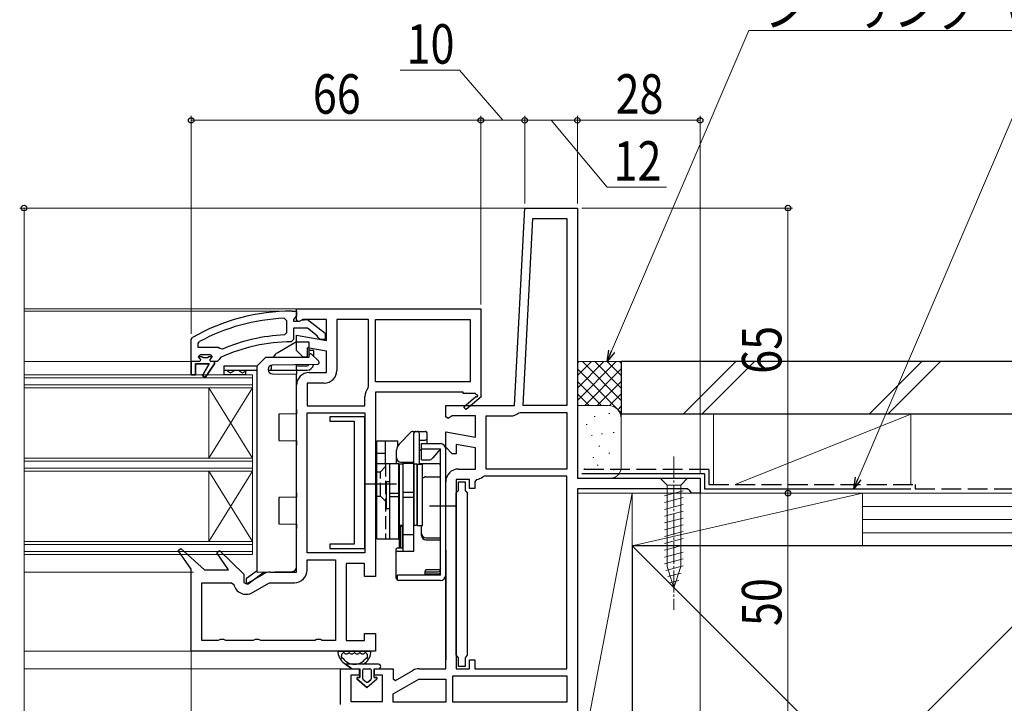
# Model space of a CAD drawing. Extents: x 0 to 1012, y 0 to 1603.
# Drawn here: x 543 to 767, y 301 to 457 of the extents above; entities that cross this region are included whole.
import ezdxf

# ---------------------------------------------------------------- set-up
doc = ezdxf.new("R2010")
doc.units = 0
doc.linetypes.add('YCENTER_1', pattern=[13, 10, -1, 1, -1])
doc.linetypes.add('YHIDDEN_1', pattern=[4, 3, -1])
for name, color, linetype, lineweight in [('YKK_11', 7, 'CONTINUOUS', 30), ('YKK_12', 2, 'CONTINUOUS', 13), ('YKK_13', 4, 'CONTINUOUS', 30), ('YKK_D', 6, 'CONTINUOUS', 13), ('YSS_K', 3, 'CONTINUOUS', 13), ('YSS_KE', 3, 'CONTINUOUS', 30)]:
    doc.layers.add(name, color=color, linetype=linetype, lineweight=lineweight)
doc.styles.add('text-b', font='extslim2.shx', dxfattribs={"width": 0.8, "bigfont": 'extfont2.shx'})

msp = doc.modelspace()

# ---------------------------------------------------------------- linework, layer by layer
at = {"layer": 'YKK_11', "linetype": 'ByBlock', "lineweight": -2, "ltscale": 0.5}
for p, q in [((655.64, 369), (658, 414)), ((658, 414), (670, 414)), ((670, 414), (670, 352.4)), ((657.65, 369), (659.88, 411.6)), ((657.65, 369), (659.88, 411.6)), ((659.88, 411.6), (667.6, 411.6)), ((667.6, 411.6), (667.6, 369)), ((603.18, 388.87), (603.7, 388.37)), ((603.7, 388.37), (603.7, 385.57)), ((603.7, 385.57), (603.22, 385.07)), ((583.6, 383.11), (583.86, 383.55)), ((583.6, 382.21), (583.6, 383.11)), ((588.11, 382.21), (583.6, 382.21)), ((588.11, 382.21), (583.6, 382.21)), ((588.51, 382.01), (588.11, 382.21)), ((589.1, 381.86), (588.51, 382.01)), ((586.8, 380.11), (586, 380.11)), ((586.2, 379.31), (586.43, 379.6)), ((586.5, 379.01), (586.2, 379.31)), ((586.43, 379.6), (586.8, 380.08)), ((586.8, 380.08), (586.8, 380.11)), ((582, 379.01), (582, 376.01)), ((583, 376.01), (583, 378.51)), ((583, 378.51), (586.1, 378.51)), ((586.1, 378.51), (584.54, 375.8)), ((585.21, 375.37), (587.3, 378.51)), ((587.3, 379.01), (586.5, 379.01)), ((587.3, 378.51), (587.3, 379.01)), ((582, 376.01), (583, 376.01)), ((584.54, 375.8), (585.21, 375.37)), ((640, 366.38), (640, 369)), ((640, 369), (655.64, 369)), ((667.6, 369), (657.65, 369)), ((621.6, 366.41), (613.6, 366.41)), ((613.6, 366.41), (613.6, 365.41)), ((621.6, 336.41), (621.6, 366.41)), ((640.58, 366.06), (640, 366.38)), ((641.45, 366.6), (640.58, 366.06)), ((646.8, 366.6), (641.45, 366.6)), ((646.8, 361.8), (646.8, 366.6)), ((649.2, 354.5), (649.2, 366.6)), ((649.2, 366.6), (654.77, 366.6)), ((656.64, 367.29), (656.96, 367.4)), ((656.96, 367.4), (667.6, 367.4)), ((667.6, 367.4), (667.6, 354.5)), ((613.6, 365.41), (619.1, 365.41)), ((619.1, 365.41), (619.1, 337.41)), ((640, 359.5), (640, 362.99)), ((640, 362.99), (646.8, 361.8)), ((641.5, 358), (640, 359.5)), ((646.8, 359.36), (642.4, 360.13)), ((642.4, 360.13), (642.4, 358)), ((646.8, 354.5), (646.8, 359.36)), ((642.4, 358), (641.5, 358)), ((642.9, 354.5), (646.8, 354.5)), ((648.8, 352.9), (648.46, 352.76)), ((667.6, 352.9), (648.8, 352.9)), ((667.6, 354.5), (649.2, 354.5)), ((667.6, 354.5), (649.2, 354.5)), ((667.6, 309), (667.6, 352.9)), ((667.6, 309), (667.6, 352.9)), ((670, 352.4), (698, 352.4)), ((698, 352.4), (698, 349)), ((640, 309), (640, 351.6)), ((645.4, 352.1), (642.4, 352.1)), ((642.4, 352.1), (642.4, 309)), ((642.9, 349.65), (642.9, 351.6)), ((642.9, 351.6), (644.4, 351.6)), ((644.4, 351.6), (644.4, 349.65)), ((645.4, 350.1), (645.4, 352.1)), ((646.6, 350.1), (645.4, 350.1)), ((647.05, 352.12), (646.6, 351.62)), ((646.6, 351.62), (646.6, 350.1)), ((642.4, 349.06), (642.65, 349.35)), ((642.4, 312.04), (642.4, 349.06)), ((642.65, 349.35), (642.9, 349.65)), ((644.4, 349.65), (644.65, 349.35)), ((644.65, 349.35), (644.9, 349.06)), ((644.9, 349.06), (644.9, 312.04)), ((695.1, 350), (670, 350)), ((670, 350), (670, 299)), ((695.6, 349.5), (695.1, 350)), ((696.1, 349), (695.6, 349.5)), ((698, 349), (696.1, 349)), ((619.1, 337.41), (613.6, 337.41)), ((613.6, 337.41), (613.6, 336.41)), ((613.6, 336.41), (621.6, 336.41)), ((642.65, 311.74), (642.4, 312.04)), ((644.9, 312.04), (644.65, 311.74)), ((642.9, 311.45), (642.65, 311.74)), ((642.9, 309.5), (642.9, 311.45)), ((644.65, 311.74), (644.4, 311.45)), ((644.4, 311.45), (644.4, 309.5)), ((645.4, 309), (645.4, 311)), ((645.4, 311), (646.6, 311)), ((646.6, 311), (646.6, 309)), ((616, 300.8), (616, 309)), ((616, 309), (620.3, 309)), ((620.3, 307.5), (618.4, 307.5)), ((618.4, 307.5), (618.4, 301.5)), ((620.3, 309), (620.3, 307.5)), ((623.8, 307.5), (623.8, 309)), ((623.8, 309), (628, 309)), ((625.6, 307.5), (623.8, 307.5)), ((625.6, 301.5), (625.6, 307.5)), ((628, 309), (628, 306.66)), ((628.57, 306.33), (632.52, 308.61)), ((633.97, 309), (640, 309)), ((642.4, 309), (645.4, 309)), ((644.4, 309.5), (642.9, 309.5)), ((646.6, 309), (667.6, 309)), ((628, 306.66), (628.57, 306.33)), ((628, 303.23), (633.84, 306.6)), ((633.84, 306.6), (640, 306.6)), ((640, 306.6), (640, 301.4)), ((641.6, 301.4), (641.6, 307.4)), ((641.6, 307.4), (667.6, 307.4)), ((667.6, 307.4), (667.6, 301.4)), ((628, 301.4), (628, 303.23)), ((618.4, 301.5), (625.6, 301.5)), ((640, 301.4), (628, 301.4)), ((640, 301.4), (628, 301.4)), ((667.6, 301.4), (641.6, 301.4)), ((667.6, 301.4), (641.6, 301.4))]:
    msp.add_line(p, q, dxfattribs=at)
at = {"layer": 'YKK_11', "linetype": 'ByBlock', "lineweight": 30, "ltscale": 0.5}
for p, q in [((605, 390.51), (606, 390.51)), ((606, 390.51), (606, 389.41)), ((605.56, 388.91), (605.3, 388.61)), ((605.3, 388.61), (605.3, 388.21)), ((606, 389.41), (605.56, 388.91)), ((606.7, 388.21), (607.1, 388.41)), ((607.1, 388.41), (608.52, 388.59)), ((608.52, 388.59), (612.5, 385.48)), ((605.3, 388.21), (606.7, 388.21)), ((608.46, 386.61), (605.3, 386.61)), ((605.3, 386.61), (605.3, 384.01)), ((610.71, 384.85), (608.46, 386.61)), ((582, 384.05), (582.25, 384.49)), ((582, 379.01), (582, 384.05)), ((605.3, 384.01), (604.8, 383.51)), ((610.9, 384.48), (610.71, 384.85)), ((611.4, 384.01), (610.9, 384.48)), ((612.5, 384.01), (611.4, 384.01)), ((612.5, 385.48), (612.5, 384.01)), ((583.6, 380.11), (584.1, 380.61)), ((584.41, 380.11), (583.6, 380.11)), ((584.41, 380.11), (583.6, 380.11)), ((583.6, 380.11), (583.98, 379.6)), ((584.2, 379.31), (583.9, 379.01)), ((583.98, 379.6), (584.2, 379.31)), ((584.1, 380.61), (586.3, 380.61)), ((584.71, 379.84), (584.41, 380.11)), ((584.71, 379.84), (584.41, 380.11)), ((585.7, 379.84), (584.71, 379.84)), ((585.7, 379.84), (584.71, 379.84)), ((586, 380.11), (585.7, 379.84)), ((586, 380.11), (585.7, 379.84)), ((586.8, 380.11), (586, 380.11)), ((586.8, 380.11), (586, 380.11)), ((586.8, 380.11), (586, 380.11)), ((586.3, 380.61), (586.8, 380.11)), ((588.4, 379.49), (587.9, 379.01)), ((588.69, 379.93), (588.4, 379.49)), ((582, 376.01), (582, 379.01)), ((582, 379.01), (582, 376.01)), ((583.9, 379.01), (582, 379.01)), ((586.1, 378.51), (583, 378.51)), ((583, 378.51), (583, 376.01)), ((584.54, 375.8), (586.1, 378.51)), ((587.3, 378.51), (585.21, 375.37)), ((587.9, 379.01), (587.3, 379.01)), ((587.3, 379.01), (587.3, 378.51)), ((583, 376.01), (582, 376.01)), ((585.21, 375.37), (584.54, 375.8))]:
    msp.add_line(p, q, dxfattribs=at)
at = {"layer": 'YKK_11', "linetype": 'ByBlock', "lineweight": -2}
for p, q in [((606, 389.5), (606, 391)), ((606, 391), (648, 391)), ((648, 391), (648, 371.14)), ((606, 388.6), (606, 389.5)), ((606.3, 388.14), (606, 388.6)), ((607.45, 388.6), (606.77, 388.18)), ((612.8, 388.6), (607.45, 388.6)), ((612.8, 383.8), (612.8, 388.6)), ((622.4, 388.6), (615.2, 388.6)), ((615.2, 388.6), (615.2, 377)), ((622.4, 373.37), (622.4, 388.6)), ((622.4, 373.37), (622.4, 388.6)), ((624, 388.6), (645.6, 388.6)), ((624, 388.6), (645.6, 388.6)), ((624, 374.4), (624, 388.6)), ((645.6, 388.6), (645.6, 374.4)), ((606.77, 388.18), (606.3, 388.14)), ((606, 381.5), (606, 384.99)), ((606, 384.99), (612.8, 383.8)), ((607.5, 380), (606, 381.5)), ((612.8, 381.36), (608.4, 382.13)), ((608.4, 382.13), (608.4, 380)), ((608.4, 380), (607.5, 380)), ((612.8, 376.5), (612.8, 381.36)), ((608.9, 376.5), (612.8, 376.5)), ((606, 331), (606, 373.6)), ((612.3, 374.1), (608.4, 374.1)), ((608.4, 374.1), (608.4, 368.9)), ((622.3, 373.07), (622.4, 373.37)), ((645.6, 374.4), (624, 374.4)), ((621.6, 368.9), (621.6, 371)), ((644, 372), (624, 372)), ((624, 372), (624, 330)), ((644, 371.7), (644, 372)), ((646.75, 371.7), (644, 371.7)), ((644.14, 368.71), (646.86, 371.02)), ((648.08, 371), (644.66, 368.1)), ((646.93, 371.4), (646.75, 371.7)), ((648, 371.14), (648.08, 371)), ((608.4, 368.9), (621.6, 368.9)), ((644.66, 368.1), (644.14, 368.71)), ((608.4, 335.4), (608.4, 367.3)), ((608.4, 335.4), (608.4, 367.3)), ((608.4, 367.3), (621.6, 367.3)), ((621.6, 367.3), (621.6, 335.4)), ((579.05, 335.91), (579.64, 336.43)), ((582, 331.71), (579.05, 335.91)), ((579.64, 336.43), (585, 331.5)), ((587.85, 335.41), (588.45, 335.92)), ((590.47, 331.5), (587.85, 335.41)), ((588.45, 335.92), (594, 330.52)), ((621.6, 335.4), (608.4, 335.4)), ((608.4, 331.5), (608.4, 333.8)), ((608.4, 333.8), (614.9, 333.8)), ((614.9, 333.8), (614.9, 315.4)), ((614.9, 333.8), (614.9, 315.4)), ((621.5, 333), (617.3, 333)), ((617.3, 333), (617.3, 315.4)), ((621.5, 330), (621.5, 333)), ((582, 313), (582, 331.71)), ((585, 331.5), (590.47, 331.5)), ((594, 330.52), (594, 328.66)), ((594.57, 328.33), (598.52, 330.61)), ((599.97, 331), (606, 331)), ((624, 330), (621.5, 330)), ((584.4, 315.4), (584.4, 328.6)), ((584.4, 328.6), (591.19, 328.6)), ((591.19, 328.6), (591.68, 328.22)), ((594, 328.66), (594.57, 328.33)), ((595.95, 326.36), (599.84, 328.6)), ((599.84, 328.6), (605.5, 328.6)), ((621.5, 315.4), (621.5, 317)), ((621.5, 317), (624, 317)), ((624, 317), (624, 313)), ((588.14, 315.4), (584.4, 315.4)), ((588.57, 315.65), (588.14, 315.4)), ((589.43, 315.65), (588.57, 315.65)), ((589.87, 315.4), (589.43, 315.65)), ((596.14, 315.4), (589.87, 315.4)), ((596.57, 315.65), (596.14, 315.4)), ((597.43, 315.65), (596.57, 315.65)), ((597.87, 315.4), (597.43, 315.65)), ((610.14, 315.4), (597.87, 315.4)), ((610.57, 315.65), (610.14, 315.4)), ((611.43, 315.65), (610.57, 315.65)), ((611.87, 315.4), (611.43, 315.65)), ((614.9, 315.4), (611.87, 315.4)), ((617.3, 315.4), (621.5, 315.4)), ((624, 313), (582, 313))]:
    msp.add_line(p, q, dxfattribs=at)
at = {"layer": 'YKK_11', "linetype": 'ByBlock', "lineweight": 30, "ltscale": 0.5}
for radius, start, end in [(46, 90, 119.6372), (39, 90.2901, 114.7198)]:
    msp.add_arc((605, 344.51), radius, start, end, dxfattribs=at)
at = {"layer": 'YKK_11', "linetype": 'ByBlock', "lineweight": -2, "ltscale": 0.5}
for centre, radius, start, end in [((605, 344.51), 44.4, 92.3499, 118.4298), ((605, 344.51), 40.6, 92.5101, 113.062), ((654.77, 369.5), 2.9, 270, 310.1192), ((642.9, 351.6), 2.9, 90, 180), ((646.8, 354.5), 2.4, 275.9378, 313.6028), ((633.97, 306.1), 2.9, 90, 120)]:
    msp.add_arc(centre, radius, start, end, dxfattribs=at)
at = {"layer": 'YKK_11', "linetype": 'ByBlock', "lineweight": -2}
for centre, radius, start, end in [((608.9, 373.6), 2.9, 90, 180), ((612.3, 377), 2.9, 270, 360), ((625, 371), 3.4, 142.6431, 180), ((647.05, 371.18), 0.25, 220.357, 120), ((599.97, 328.1), 2.9, 90, 120), ((605.5, 331.5), 2.9, 270, 360), ((594.5, 328.87), 2.9, 193.0206, 300)]:
    msp.add_arc(centre, radius, start, end, dxfattribs=at)
at = {"layer": 'YKK_12'}
for p, q in [((544, 414), (658.95, 414)), ((544, 391), (606.5, 391)), ((544, 390.51), (605, 390.51)), ((544, 379.01), (582, 379.01)), ((544, 331), (582.5, 331)), ((544, 313), (583, 313)), ((544, 309), (616.5, 309))]:
    msp.add_line(p, q, dxfattribs=at)
at = {"layer": 'YKK_12', "linetype": 'Continuous', "ltscale": 0.5}
for p, q in [((544, 376.01), (596, 376.01)), ((544, 375.31), (596, 375.31)), ((596, 335.01), (596, 376.01)), ((596, 373.71), (544, 373.71)), ((596, 373.01), (544, 373.01)), ((596, 357.01), (544, 357.01)), ((596, 356.31), (544, 356.31)), ((596, 354.71), (544, 354.71)), ((596, 354.01), (544, 354.01)), ((596, 338.01), (544, 338.01)), ((596, 337.31), (544, 337.31)), ((596, 335.71), (544, 335.71)), ((596, 335.01), (544, 335.01))]:
    msp.add_line(p, q, dxfattribs=at)
at = {"layer": 'YKK_12', "linetype": 'Continuous'}
for p, q in [((586, 357.01), (586, 373.01)), ((596, 357.01), (586, 373.01)), ((596, 373.01), (586, 357.01)), ((586, 338.01), (586, 354.01)), ((596, 338.01), (586, 354.01)), ((596, 354.01), (586, 338.01))]:
    msp.add_line(p, q, dxfattribs=at)
at = {"layer": 'YKK_13', "linetype": 'Continuous'}
for p, q in [((603.4, 382.01), (601.7, 381.02)), ((606, 383.51), (603.4, 382.01)), ((606, 383.51), (608.8, 383.51)), ((608.8, 383.51), (608.8, 380.01)), ((599, 380.01), (597, 378.01)), ((599, 380.01), (608.9, 380.01)), ((608.9, 380.01), (608.9, 380.5)), ((609.41, 380.72), (611.01, 379.16)), ((590.28, 377.06), (590.28, 376.84)), ((591.66, 377.06), (591.66, 376.84)), ((593.03, 377.06), (593.03, 376.84)), ((597, 331.01), (597, 378.01)), ((599.5, 377.22), (599.5, 377.2)), ((599.52, 377.01), (606, 377.01)), ((600.2, 378.17), (600.2, 377.31)), ((600.2, 377.01), (600.2, 377.31)), ((610.67, 378.3), (600.49, 378.22)), ((606, 377.31), (606, 378.26)), ((606, 377.31), (606, 377.01)), ((606, 377.01), (606, 376.71)), ((590.28, 376.84), (590.97, 376.45)), ((590.97, 376.45), (591.66, 376.84)), ((593.03, 376.84), (593.72, 376.45)), ((593.72, 376.45), (594.4, 376.84)), ((600.49, 376.2), (606, 376.15)), ((606, 376.71), (606, 376.15)), ((606, 368.06), (606, 376.15)), ((606, 368.06), (606, 367.06)), ((606, 367.06), (602, 367.03)), ((602, 367.03), (602, 360.99)), ((602, 360.99), (606, 360.95)), ((606, 360.95), (606, 359.95)), ((606, 349.06), (606, 359.95)), ((606, 348.06), (602, 348.03)), ((602, 348.03), (602, 341.99)), ((606, 349.06), (606, 348.06)), ((602, 341.99), (606, 341.95)), ((606, 341.95), (606, 340.95)), ((606, 332.15), (606, 340.95)), ((597, 331.32), (594.62, 329.58)), ((594.98, 328.36), (598.65, 331.04)), ((597, 331.01), (605.02, 331.15)), ((594.5, 329.34), (594.5, 328.6)), ((624.7, 310), (617.15, 310)), ((617.15, 310), (618.6, 309)), ((618.6, 309), (617.15, 310)), ((618.6, 309), (620.4, 309)), ((618.6, 309), (620.4, 309)), ((620.4, 309), (620.4, 307)), ((620.4, 307), (620.4, 309)), ((621.1, 306.7), (621.1, 308.7)), ((621.1, 306.7), (621.1, 308.7)), ((621.4, 309), (622.7, 309)), ((621.4, 309), (622.7, 309)), ((623, 308.7), (623, 306.7)), ((623, 308.7), (623, 306.7)), ((623.7, 309), (624.7, 309)), ((623.7, 307), (623.7, 309)), ((623.7, 309), (624.7, 309)), ((623.7, 307), (623.7, 309)), ((619.77, 306.65), (622.05, 304.7)), ((622.05, 304.7), (619.77, 306.65)), ((620.4, 307), (619.9, 307)), ((619.9, 307), (620.4, 307)), ((621.86, 305.92), (621.21, 306.47)), ((621.86, 305.92), (621.21, 306.47)), ((622.05, 304.7), (624.33, 306.65)), ((622.05, 304.7), (624.33, 306.65)), ((622.9, 306.47), (622.25, 305.92)), ((622.25, 305.92), (622.9, 306.47)), ((624.2, 307), (623.7, 307)), ((623.7, 307), (624.2, 307))]:
    msp.add_line(p, q, dxfattribs=at)
at = {"layer": 'YKK_13', "linetype": 'YHIDDEN_1'}
for p, q in [((609.9, 381.56), (608.8, 381.56)), ((625.1, 353.85), (626.3, 355.05)), ((626.3, 355.8), (626.3, 338.6)), ((624.3, 353.85), (625.1, 353.85)), ((625.1, 348.35), (625.1, 353.85)), ((624.3, 348.35), (625.1, 348.35)), ((625.1, 348.35), (626.3, 347.15))]:
    msp.add_line(p, q, dxfattribs=at)
at = {"layer": 'YKK_13'}
for p, q in [((609.9, 381.56), (609.9, 380.24)), ((589.4, 378.06), (597, 378.06)), ((589.4, 378.06), (589.4, 377.06)), ((589.4, 377.06), (597, 377.06)), ((589.4, 377.06), (589.4, 376.06)), ((594.4, 377.06), (594.4, 376.06)), ((606, 378.06), (608.4, 378.06)), ((606, 377.06), (608.4, 377.06)), ((589.4, 376.06), (594.4, 376.06)), ((589.4, 376.06), (594.4, 376.06)), ((629.39, 360.19), (632.16, 362.96)), ((632.51, 363.1), (635.3, 363.1)), ((632.7, 355.8), (632.7, 362.6)), ((634, 355.74), (634, 362.6)), ((635.8, 360.3), (635.8, 362.6)), ((624.3, 338.6), (624.3, 360.9)), ((624.3, 360.9), (629.1, 360.9)), ((626.3, 355.8), (626.3, 360.9)), ((629.1, 359.83), (629.1, 360.9)), ((634, 361.1), (635.3, 361.1)), ((634.5, 356.6), (634.5, 360.3)), ((634.5, 360.3), (638.8, 360.3)), ((634.5, 359.1), (638.8, 359.1)), ((638.8, 359.1), (637.06, 357.03)), ((638.8, 330.3), (638.8, 359.1)), ((640, 330.3), (640, 359.1)), ((624.3, 358.1), (626.3, 358.1)), ((628.8, 355.8), (628.8, 358.77)), ((634, 358.9), (634.5, 358.9)), ((638.8, 352.72), (638.8, 358.4)), ((624.3, 355.8), (629.3, 355.8)), ((627.3, 338.6), (627.3, 355.8)), ((629.3, 338.6), (629.3, 355.8)), ((630.2, 355.6), (629.4, 355.6)), ((629.4, 355.6), (629.4, 341.6)), ((629.8, 356.1), (632.7, 356.1)), ((632.7, 355.8), (630.2, 355.8)), ((630.2, 355.8), (630.2, 335.78)), ((630.2, 355.6), (630.2, 341.6)), ((632.7, 335.78), (632.7, 355.8)), ((633.5, 355.6), (632.7, 355.6)), ((632.7, 355.6), (632.7, 341.6)), ((633.5, 355.6), (633.5, 341.6)), ((633.5, 341.6), (633.5, 355.6)), ((633.5, 355.6), (634.7, 355.6)), ((634, 355.74), (638.3, 355.74)), ((634.5, 356.6), (636.14, 356.6)), ((634.7, 341.6), (634.7, 355.6)), ((635.5, 352.72), (638.8, 352.72)), ((621.8, 351.1), (628.8, 351.1)), ((626.5, 345.5), (626.5, 351.7)), ((626.5, 351.7), (627.3, 351.7)), ((627.3, 345.5), (627.3, 351.7)), ((629.3, 351.6), (629.4, 351.6)), ((627.3, 348.99), (629.3, 348.99)), ((627.3, 348.21), (629.3, 348.21)), ((632.7, 349.17), (630.2, 349.17)), ((632.7, 348.03), (630.2, 348.03)), ((629.3, 345.6), (629.4, 345.6)), ((636.3, 346.1), (642.5, 346.1)), ((626.5, 345.5), (627.3, 345.5)), ((629.4, 341.6), (629.4, 336.54)), ((630.2, 341.6), (629.4, 341.6)), ((629.8, 336.54), (629.8, 341.46)), ((629.8, 341.46), (630.2, 341.46)), ((630.2, 336.54), (630.2, 341.46)), ((632.7, 335.78), (632.7, 341.6)), ((633.5, 341.6), (632.7, 341.6)), ((633.5, 341.6), (634.7, 341.6)), ((634.5, 339.37), (634.5, 341.6)), ((630.2, 339.6), (632.7, 339.6)), ((624.3, 338.6), (629.3, 338.6)), ((635.5, 338.82), (638.8, 338.82)), ((635.5, 338.37), (638.8, 338.37)), ((638.8, 331.56), (638.8, 338.37)), ((628.6, 336.04), (628.6, 329.86)), ((629.1, 336.54), (630.2, 336.54)), ((629.1, 335.78), (632.7, 335.78)), ((640, 336), (640, 311)), ((638.8, 330.3), (629, 330.3)), ((629, 329.1), (629, 330.3)), ((635.3, 330.3), (635.3, 331.19)), ((635.3, 331.1), (638.3, 331.1)), ((635.4, 330.6), (638.3, 330.6)), ((638.8, 331.56), (635.67, 331.56)), ((638.8, 331.1), (638.8, 331.56)), ((638.8, 329.1), (629, 329.1)), ((615.74, 313), (622.67, 313)), ((617.14, 312.4), (617.57, 312.4)), ((618.37, 312.4), (618.8, 312.4)), ((619.6, 312.4), (620.03, 312.4)), ((620.83, 312.4), (621.27, 312.4))]:
    msp.add_line(p, q, dxfattribs=at)
at = {"layer": 'YKK_13', "linetype": 'YCENTER_1', "lineweight": 13, "ltscale": 0.5}
msp.add_line((692, 357.4), (692, 322.4), dxfattribs=at)
at = {"layer": 'YKK_13', "linetype": 'Continuous', "lineweight": 13, "ltscale": 0.5}
for p, q in [((695.1, 352.4), (688.9, 352.4)), ((688.9, 352.4), (690.45, 350.85)), ((695.1, 352.4), (693.55, 350.85)), ((690.45, 350.85), (690.45, 332.32)), ((693.55, 350.85), (690.45, 350.85)), ((693.55, 332.32), (693.55, 350.85)), ((689.9, 348.43), (694.1, 349.55)), ((689.9, 346.87), (694.1, 348)), ((689.9, 345.32), (694.1, 346.45)), ((689.9, 343.77), (694.1, 344.89)), ((689.9, 342.21), (694.1, 343.34)), ((689.9, 340.66), (694.1, 341.79)), ((689.9, 339.11), (694.1, 340.23)), ((689.9, 337.56), (694.1, 338.68)), ((689.9, 336), (694.1, 337.13)), ((689.9, 334.45), (694.1, 335.58)), ((689.9, 332.9), (694.1, 334.02)), ((690.16, 331.41), (694.1, 332.47)), ((692, 327.4), (690.45, 332.32)), ((692, 327.4), (693.55, 332.32)), ((690.61, 329.98), (693.65, 330.8)), ((691.06, 328.55), (693.11, 329.1))]:
    msp.add_line(p, q, dxfattribs=at)
at = {"layer": 'YKK_13', "linetype": 'Continuous'}
for centre, radius, start, end in [((603.2, 378.43), 3, 120, 148.2042), ((609.2, 380.5), 0.3, 45.9392, 180), ((600.5, 377.22), 1, 90.5, 180), ((600.5, 377.2), 1, 180, 269.5), ((610.67, 378.8), 0.5, 270.5, 45.9392), ((605, 332.15), 1, 271, 0), ((594.8, 329.34), 0.3, 126.1457, 180), ((594.8, 328.6), 0.3, 180, 306.1457), ((619.2, 313.2), 3.8, 188.2061, 237.3631), ((619.2, 313.2), 3.2, 202.2818, 203.1478), ((619.2, 313.2), 3.8, 302.6369, 351.7939), ((619.2, 313.2), 3.2, 336.8522, 337.7182), ((619.2, 313.2), 3.2, 216.8522, 323.1478), ((624.7, 309.5), 0.5, 270.1146, 89.8854), ((624.7, 309.5), 0.5, 270, 90.1146), ((621.4, 308.7), 0.3, 90, 180), ((621.4, 308.7), 0.3, 90, 180), ((622.7, 308.7), 0.3, 0, 90), ((622.7, 308.7), 0.3, 0, 90), ((624.7, 309.5), 0.5, 270, 270.1147), ((619.9, 306.8), 0.202, 90, 229.5362), ((619.9, 306.8), 0.202, 90, 229.5362), ((621.4, 306.7), 0.3, 180, 229.5362), ((621.4, 306.7), 0.3, 180, 229.5362), ((622.05, 306.15), 0.3, 229.5362, 310.4638), ((622.05, 306.15), 0.3, 229.5362, 310.4638), ((622.7, 306.7), 0.3, 310.4638, 0), ((622.7, 306.7), 0.3, 310.4638, 0), ((624.2, 306.8), 0.202, 310.4638, 90), ((624.2, 306.8), 0.202, 310.4638, 90)]:
    msp.add_arc(centre, radius, start, end, dxfattribs=at)
at = {"layer": 'YKK_13'}
for centre, radius, start, end in [((608.4, 378.56), 1.5, 270, 349.839), ((608.4, 378.56), 0.5, 270, 326.7896), ((632.51, 362.6), 0.5, 90, 135), ((633.2, 362.6), 0.5, 90, 180), ((633.5, 362.6), 0.5, 0, 90), ((635.3, 362.6), 0.5, 0, 90), ((635.3, 361.6), 0.5, 270, 0), ((630.8, 358.77), 2, 135, 180), ((638.8, 359.1), 1.2, 0, 90), ((629.8, 357.1), 1, 180, 270), ((636.14, 357.8), 1.2, 270, 320), ((638.3, 358.4), 0.5, 0, 57.6926), ((638.3, 355.24), 0.5, 0, 90), ((635.5, 351.72), 1, 90, 143.1301), ((629.8, 342.4), 1, 240, 246.4218), ((635.5, 339.82), 1, 180, 270), ((635.5, 339.37), 1, 180, 270), ((629.1, 336.04), 0.5, 90, 180), ((629.1, 335.28), 0.5, 90, 180), ((635.4, 331.1), 0.5, 258.463, 270), ((638.3, 331.6), 0.5, 270, 355.2452), ((638.3, 331.1), 0.5, 270, 0), ((638.8, 330.3), 1.2, 270, 0), ((629.1, 329.86), 0.5, 180, 258.463), ((615.74, 312.7), 0.3, 90, 188.2061), ((616.52, 312.1), 0.3, 110.0221, 202.2818), ((615.98, 311.83), 0.3, 333.367, 23.1478), ((616.31, 312.67), 0.3, 290.0221, 328.1651), ((616.74, 312.4), 0.2, 36.8699, 148.1651), ((617.14, 312.7), 0.3, 216.8699, 270), ((617.57, 312.7), 0.3, 270, 323.1301), ((617.97, 312.4), 0.2, 36.8699, 143.1301), ((618.37, 312.7), 0.3, 216.8699, 270), ((618.8, 312.7), 0.3, 270, 323.1301), ((619.2, 312.4), 0.2, 36.8699, 143.1301), ((619.6, 312.7), 0.3, 216.8699, 270), ((620.03, 312.7), 0.3, 270, 323.1301), ((620.43, 312.4), 0.2, 36.8699, 143.1301), ((620.83, 312.7), 0.3, 216.8699, 270), ((621.27, 312.7), 0.3, 270, 323.1301), ((621.67, 312.4), 0.2, 31.8349, 143.1301), ((622.09, 312.67), 0.3, 211.8349, 249.9779), ((621.89, 312.1), 0.3, 337.7182, 69.9779), ((622.42, 311.83), 0.3, 156.8522, 206.633), ((622.67, 312.7), 0.3, 351.7939, 90), ((616.43, 311.6), 0.2, 153.367, 266.633), ((616.4, 311.1), 0.3, 36.8522, 86.633), ((622, 311.1), 0.3, 93.367, 143.1478), ((621.97, 311.6), 0.2, 273.367, 26.633)]:
    msp.add_arc(centre, radius, start, end, dxfattribs=at)
msp.add_open_spline([(635.67, 331.56), (635.66, 331.56), (635.64, 331.56), (635.58, 331.55), (635.52, 331.52), (635.45, 331.48), (635.38, 331.41), (635.33, 331.33), (635.31, 331.25), (635.3, 331.19), (635.3, 331.17), (635.3, 331.17)], degree=3, knots=[0, 0, 0, 0, 0.102038, 0.212699, 0.329299, 0.455838, 0.597284, 0.737509, 0.868587, 0.990644, 1, 1, 1, 1], dxfattribs=at)
at = {"layer": 'YKK_D', "ltscale": 1.5}
for p, q in [((677.8, 381.35), (709.08, 454.48)), ((709.08, 454.48), (789.43, 454.48)), ((734, 352.35), (769.76, 436.03))]:
    msp.add_line(p, q, dxfattribs=at)
at = {"layer": 'YKK_D'}
for p, q in [((643.15, 445.41), (629.59, 445.41)), ((653, 434), (643.15, 445.41)), ((582, 385.34), (582, 435)), ((648, 434), (582, 434)), ((648, 392), (648, 435)), ((648, 393), (648, 435)), ((658, 434), (648, 434)), ((658, 415), (658, 435)), ((658, 416), (658, 435)), ((670, 434), (658, 434)), ((664, 434), (676.77, 418.74)), ((670, 415), (670, 435)), ((670, 418), (670, 435)), ((670, 434), (698, 434)), ((698, 353.4), (698, 435)), ((676.77, 418.74), (690.33, 418.74)), ((555.64, 414), (542.9, 414)), ((543.9, 414), (543.9, 299)), ((671, 414), (719, 414)), ((718, 414), (718, 349)), ((697.8, 349), (719, 349)), ((698, 349.11), (698, 99)), ((698.8, 349), (719, 349)), ((718, 349), (718, 299)), ((582, 313), (582, 139)), ((543.9, 299), (543.9, 301.55))]:
    msp.add_line(p, q, dxfattribs=at)
at = {"layer": 'YKK_D', "linetype": 'ByBlock', "lineweight": -2}
for p, q in [((676.8, 379), (677.18, 381.62)), ((676.8, 379), (677.8, 381.35)), ((678.43, 381.08), (676.8, 379)), ((733, 350), (733.37, 352.62)), ((733, 350), (734, 352.35)), ((734.63, 352.08), (733, 350))]:
    msp.add_line(p, q, dxfattribs=at)
for centre, radius in [((582, 434), 0.637), ((648, 434), 0.637), ((648, 434), 0.637), ((658, 434), 0.637), ((658, 434), 0.637), ((670, 434), 0.637), ((670, 434), 0.637), ((698, 434), 0.637), ((543.9, 414), 0.638), ((718, 414), 0.638), ((718, 349), 0.637), ((718, 349), 0.638)]:
    msp.add_circle(centre, radius, dxfattribs=at)
at = {"layer": 'YSS_K', "linetype": 'Continuous', "ltscale": 1.5}
for p, q in [((680, 379), (670, 379)), ((670, 370.14), (678.86, 379)), ((670, 372.97), (676.03, 379)), ((670, 375.8), (673.2, 379)), ((670, 378.63), (670.37, 379)), ((670, 377.32), (680, 367.32)), ((671.14, 379), (680, 370.14)), ((671.69, 369), (680, 377.32)), ((673.97, 379), (680, 372.97)), ((676.8, 379), (680, 375.8)), ((679.63, 379), (680, 378.63)), ((680, 366), (680, 379)), ((706.11, 379), (694.11, 367)), ((710.35, 379), (698.35, 367)), ((748.54, 379), (736.54, 367)), ((752.78, 379), (740.78, 367)), ((670, 374.49), (675.48, 369)), ((674.51, 369), (680, 374.49)), ((670, 371.66), (672.67, 368.99)), ((677.32, 368.99), (680, 371.66)), ((677, 369), (670, 369)), ((679.2, 368.04), (680, 368.83)), ((673.86, 366.51), (674.06, 366.51)), ((677.19, 367.17), (677.39, 367.17)), ((680, 354.9), (680, 366)), ((701, 367), (701, 351)), ((701, 367), (746, 367)), ((706, 351), (746, 367)), ((746, 367), (746, 351)), ((672, 364.68), (672.2, 364.68)), ((673.19, 362.17), (673.39, 362.17)), ((675.53, 362.5), (675.73, 362.5)), ((678.2, 362.84), (678.4, 362.84)), ((674.92, 359.71), (675.12, 359.71)), ((673.52, 357.16), (673.72, 357.16)), ((677.19, 358.16), (677.39, 358.16)), ((674.54, 355.38), (674.74, 355.38)), ((670.3, 352.4), (677, 352.4)), ((671.54, 354.55), (671.74, 354.55)), ((675.19, 353.49), (675.39, 353.49)), ((678.2, 354.32), (678.4, 354.32)), ((682.5, 349), (670, 349)), ((670, 349), (670, 284)), ((670, 284), (682.5, 349)), ((682.5, 284), (682.5, 349)), ((735, 349), (682.5, 349)), ((682.5, 349), (682.5, 337)), ((735, 349), (682.5, 337)), ((746, 349), (701, 349)), ((735, 337), (735, 349)), ((847.49, 349), (735, 349)), ((735, 337), (735, 349)), ((847.49, 346), (735, 346)), ((847.49, 343), (735, 343)), ((847.49, 340), (735, 340)), ((682.5, 232), (787.5, 337)), ((682.5, 337), (787.5, 232)), ((682.5, 337), (735, 337)), ((735, 337), (847.49, 337))]:
    msp.add_line(p, q, dxfattribs=at)
for centre, radius, start, end in [((677, 366), 3, 360, 90), ((677.39, 354.98), 2.61, 261.3488, 358.2624)]:
    msp.add_arc(centre, radius, start, end, dxfattribs=at)
at = {"layer": 'YSS_KE', "linetype": 'Continuous', "ltscale": 1.5}
for p, q in [((847.49, 379), (680, 379)), ((680, 379), (680, 367)), ((847.49, 367), (680, 367)), ((699, 353.4), (671, 353.4)), ((699, 353.4), (699, 350)), ((699, 350), (746, 350)), ((787.5, 337), (682.5, 337)), ((682.5, 337), (682.5, 232))]:
    msp.add_line(p, q, dxfattribs=at)
at = {"layer": 'YSS_KE', "linetype": 'YHIDDEN_1', "ltscale": 1.5}
for p, q in [((700, 354.4), (671, 354.4)), ((700, 354.4), (700, 351)), ((700, 351), (747, 351)), ((747, 351), (747, 350)), ((747, 350), (847.49, 350))]:
    msp.add_line(p, q, dxfattribs=at)

# ---------------------------------------------------------------- texts
at = {"layer": 'YKK_D', "style": 'text-b', "width": 0.8}
for s, p in [('シーリング（別途）', (712.63, 455.48)), ('10', (631.09, 446.91)), ('66', (609.72, 435.5)), ('28', (678.72, 435.5)), ('12', (678.27, 420.24))]:
    msp.add_text(s, height=9, dxfattribs=at).set_placement(p)
for s, p in [('65', (716.5, 376.22)), ('50', (716.5, 318.72))]:
    msp.add_text(s, height=9, rotation=90, dxfattribs=at).set_placement(p)

doc.saveas('drawing.dxf')
